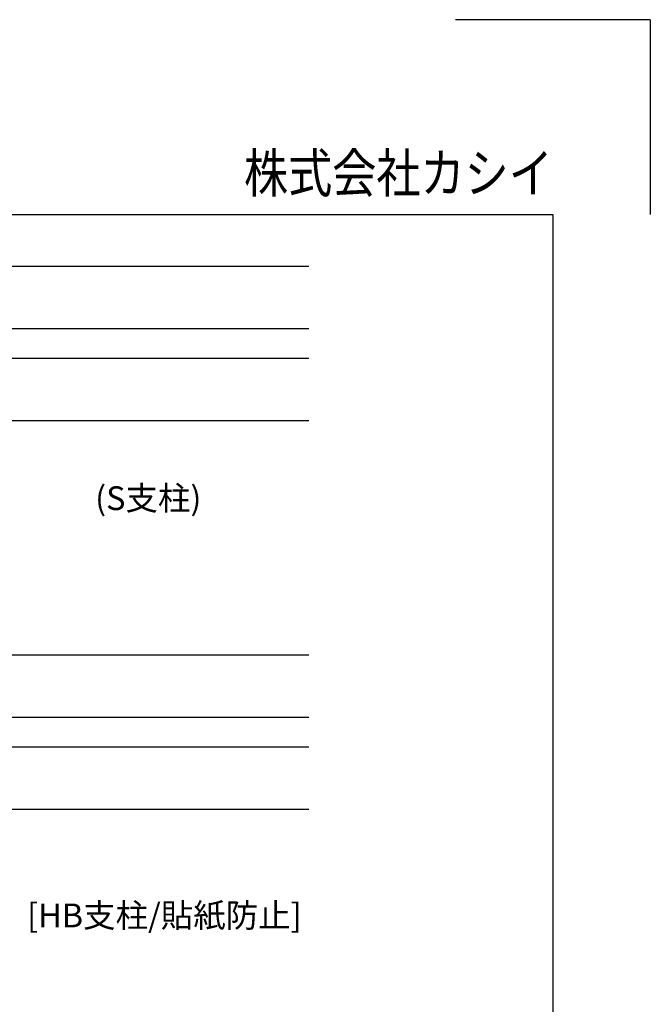
# Model space of a CAD drawing. Extents: x -215 to 205, y -144 to 154.
# Drawn here: x 140 to 205, y 53 to 154 of the extents above; entities that cross this region are included whole.
import ezdxf
from ezdxf.enums import TextEntityAlignment as Align

# ---------------------------------------------------------------- set-up
doc = ezdxf.new("R2010")
doc.units = 0
doc.header["$LTSCALE"] = 5.08
for name, color, linetype in [('一般', 7, 'CONTINUOUS'), ('図枠', 7, 'CONTINUOUS'), ('文字', 2, 'CONTINUOUS')]:
    doc.layers.add(name, color=color, linetype=linetype)
doc.styles.get("Standard").update_dxf_attribs({"font": 'romans.shx', "bigfont": 'extfont.shx'})

msp = doc.modelspace()

# ---------------------------------------------------------------- linework, layer by layer
at = {"layer": '一般', "color": 7, "linetype": 'CONTINUOUS'}
for p, q in [((127.06, 128.46), (169.52, 128.46)), ((127.06, 122.06), (169.52, 122.06)), ((169.52, 118.96), (127.06, 118.96)), ((169.52, 112.56), (127.06, 112.56)), ((127.06, 88.54), (169.52, 88.54)), ((127.06, 82.14), (169.52, 82.14)), ((169.52, 79.04), (127.06, 79.04)), ((169.52, 72.64), (127.06, 72.64))]:
    msp.add_line(p, q, dxfattribs=at)
at = {"layer": '図枠'}
for p, q in [((204.55, 153.76), (184.55, 153.76)), ((204.55, 153.76), (204.55, 133.76)), ((-195.45, 133.76), (194.55, 133.76)), ((194.55, 133.76), (194.55, -134.24))]:
    msp.add_line(p, q, dxfattribs=at)

# ---------------------------------------------------------------- texts
at = {"layer": '一般', "color": 7}
for s, height, p in [('(S支柱)', 2.443, (147.57, 103.4)), ('[HB支柱/貼紙防止]', 2.4434, (140.59, 60.55))]:
    msp.add_text(s, height=height, dxfattribs=at).set_placement(p)
at = {"layer": '文字', "width": 0.83}
msp.add_text('株式会社カシイ', height=4, dxfattribs=at).set_placement((194.55, 134.76), align=Align.BOTTOM_RIGHT)

doc.saveas('drawing.dxf')
